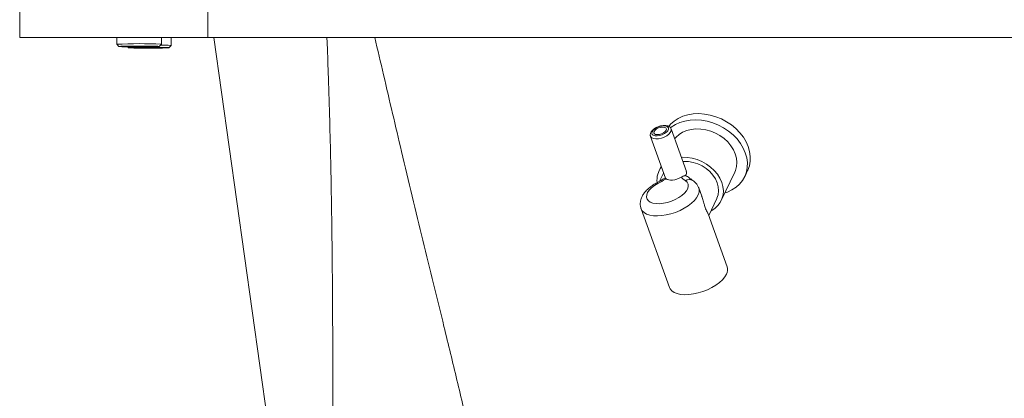
# Paper-space layout 'Izquierda' of a CAD drawing. Units: millimetres. Extents: x 139 to 1039, y 21 to 831.
# Drawn here: x 139 to 589, y 366 to 539 of the extents above; entities that cross this region are included whole.
import ezdxf

# ---------------------------------------------------------------- set-up
doc = ezdxf.new("R2010")
doc.units = ezdxf.units.MM

psp = doc.layouts.new('Izquierda')

# ---------------------------------------------------------------- linework, layer by layer
at = {"color": 7, "linetype": 'Continuous', "lineweight": 15}
for p, q in [((139.26, 560.77), (139.26, 530.72)), ((225.26, 560.72), (225.26, 530.72)), ((225.26, 530.72), (139.26, 530.72)), ((183.6, 530.72), (183.61, 527.56)), ((183.61, 527.55), (184.61, 526.55)), ((203.01, 526.57), (204.01, 527.57)), ((204.01, 527.58), (204, 530.72)), ((207.44, 526), (208.44, 527)), ((208.32, 527.04), (208.44, 527)), ((208.44, 527.01), (208.44, 530.72)), ((953.26, 530.72), (225.26, 530.72)), ((227.96, 530.72), (258.49, 313.49)), ((188.62, 526.41), (189.05, 525.98)), ((443.95, 469.38), (436.96, 488.83)), ((427.55, 485.45), (434.4, 466.41)), ((432.47, 471.78), (431.46, 469.65)), ((433.49, 468.69), (431.7, 464.92)), ((459.91, 456.14), (466.09, 469.15)), ((470.6, 467), (471.94, 469.83)), ((450.97, 458.09), (449.62, 461.85)), ((454.15, 449.25), (457.88, 457.11)), ((423.27, 452.38), (436.23, 416.34)), ((462.58, 425.81), (453.88, 450))]:
    psp.add_line(p, q, dxfattribs=at)
at = {"color": 7, "linetype": 'Continuous', "lineweight": 15, "flags": 128}
for points in [[(184.72, 526.53), (185.18, 526.49), (185.97, 526.46), (187.05, 526.43), (188.4, 526.41), (189.96, 526.39), (191.66, 526.38), (193.45, 526.38), (195.25, 526.38), (197, 526.39), (198.62, 526.41), (200.06, 526.43), (201.25, 526.46), (202.16, 526.5), (202.76, 526.53), (203, 526.57), (202.9, 526.6), (202.44, 526.64), (201.65, 526.67), (200.56, 526.7), (199.21, 526.72), (197.66, 526.74), (195.95, 526.75), (194.17, 526.76), (192.37, 526.75), (190.62, 526.74), (189, 526.72), (187.56, 526.7), (186.36, 526.67), (185.45, 526.64), (184.86, 526.6), (184.62, 526.56), (184.72, 526.53)], [(187.52, 526.54), (187.94, 526.51), (188.7, 526.48), (189.76, 526.46), (191.06, 526.45), (192.51, 526.44), (194.04, 526.44), (195.56, 526.44), (196.97, 526.46), (198.21, 526.48), (199.18, 526.5), (199.84, 526.53), (200.16, 526.56), (200.1, 526.59), (199.68, 526.62), (198.92, 526.65), (197.86, 526.67), (196.56, 526.69), (195.11, 526.7), (193.58, 526.7), (192.06, 526.69), (190.64, 526.68), (189.41, 526.66), (188.44, 526.63), (187.77, 526.6), (187.46, 526.57), (187.52, 526.54)], [(207.33, 526.04), (206.87, 526.07), (206.09, 526.1), (205, 526.13), (203.65, 526.16), (202.09, 526.17), (200.39, 526.18), (198.6, 526.19), (196.8, 526.18), (195.06, 526.17), (193.43, 526.15), (192, 526.13), (190.8, 526.1), (189.89, 526.07), (189.3, 526.03), (189.05, 526), (189.16, 525.96), (189.61, 525.92), (190.4, 525.89), (191.49, 525.86), (192.84, 525.84), (194.39, 525.82), (196.1, 525.81), (197.88, 525.81), (199.68, 525.81), (201.43, 525.82), (203.05, 525.84), (204.49, 525.86), (205.69, 525.89), (206.6, 525.93), (207.19, 525.96), (207.44, 526), (207.33, 526.04)], [(204.54, 526.02), (204.11, 526.05), (203.35, 526.08), (202.29, 526.1), (201, 526.12), (199.54, 526.13), (198.01, 526.13), (196.49, 526.12), (195.08, 526.11), (193.85, 526.09), (192.87, 526.06), (192.21, 526.03), (191.89, 526), (191.95, 525.97), (192.37, 525.94), (193.14, 525.91), (194.19, 525.89), (195.49, 525.88), (196.95, 525.87), (198.48, 525.87), (199.99, 525.87), (201.41, 525.89), (202.64, 525.91), (203.62, 525.93), (204.28, 525.96), (204.59, 525.99), (204.54, 526.02)], [(435.92, 489.99), (436.77, 490.98), (438.4, 492.43), (440.27, 493.65), (442.38, 494.62), (444.66, 495.31), (447.09, 495.72), (449.63, 495.84), (452.23, 495.66), (454.84, 495.2), (457.42, 494.46), (459.94, 493.44), (462.34, 492.17), (464.58, 490.68), (466.63, 488.98), (468.44, 487.1), (470, 485.08), (471.27, 482.95), (472.23, 480.75), (472.86, 478.51), (473.16, 476.28), (473.12, 474.09), (472.73, 471.98), (472.01, 469.99), (471.94, 469.83)], [(436.69, 489.32), (437.05, 489.61), (438.93, 490.83), (441.03, 491.79), (443.32, 492.48), (445.75, 492.89), (448.29, 493.01), (450.88, 492.84), (453.5, 492.37), (456.08, 491.63), (458.6, 490.61), (460.99, 489.35), (463.24, 487.85), (465.28, 486.15), (467.1, 484.27), (468.66, 482.25), (469.93, 480.12), (470.89, 477.92), (471.52, 475.69), (471.82, 473.46), (471.78, 471.27), (471.39, 469.16), (470.67, 467.16), (469.63, 465.31), (468.29, 463.65), (466.66, 462.2), (464.78, 460.97), (462.68, 460.01), (461.57, 459.63)], [(428.29, 487.57), (428.14, 486.92), (428.32, 486.37), (428.83, 485.95), (429.62, 485.71), (430.62, 485.68), (431.73, 485.84), (432.87, 486.2), (433.92, 486.71), (434.8, 487.33), (435.43, 488.01), (435.75, 488.68), (435.73, 489.29), (435.38, 489.79), (434.73, 490.12), (433.82, 490.25), (432.76, 490.19), (431.62, 489.92), (430.51, 489.49), (429.53, 488.91), (428.77, 488.26), (428.29, 487.57)], [(434.71, 488.25), (434.82, 488.82), (434.59, 489.28), (434.03, 489.58), (433.23, 489.68), (432.28, 489.58), (431.28, 489.28), (430.37, 488.83), (429.65, 488.27), (429.21, 487.67), (429.1, 487.11), (429.34, 486.65), (429.89, 486.35), (430.69, 486.24), (431.65, 486.34), (432.64, 486.64), (433.55, 487.1), (434.27, 487.66), (434.71, 488.25)], [(438.6, 484.27), (439.23, 485.03), (440.62, 486.31), (442.26, 487.35), (444.12, 488.14), (446.15, 488.65), (448.31, 488.88), (450.55, 488.82), (452.82, 488.47), (455.07, 487.84), (457.24, 486.94), (459.29, 485.8), (461.18, 484.44), (462.86, 482.88), (464.3, 481.17), (465.45, 479.34), (466.3, 477.44), (466.83, 475.5), (467.03, 473.57), (466.89, 471.69), (466.41, 469.9), (466.09, 469.15)], [(441.63, 475.85), (442.14, 475.88), (444.38, 475.82), (446.65, 475.47), (448.89, 474.84), (451.07, 473.94), (453.12, 472.8), (455.01, 471.43), (456.69, 469.88), (458.12, 468.17), (459.28, 466.34), (460.13, 464.43), (460.66, 462.49), (460.86, 460.56), (460.71, 458.68), (460.23, 456.9), (459.43, 455.25), (458.32, 453.77), (456.92, 452.49), (455.28, 451.45), (455.17, 451.39)], [(442.29, 474.01), (442.75, 474.03), (444.87, 473.94), (447.02, 473.55), (449.13, 472.88), (451.15, 471.93), (453.02, 470.73), (454.68, 469.32), (456.11, 467.73), (457.24, 466.02), (458.07, 464.22), (458.55, 462.38), (458.69, 460.55), (458.47, 458.79), (457.9, 457.15), (457.88, 457.11)], [(430.94, 463.84), (429.4, 462.91), (428.08, 461.88), (427.01, 460.8), (426.25, 459.71), (425.81, 458.64), (425.72, 457.64), (425.98, 456.73), (426.57, 455.96), (427.48, 455.35), (428.67, 454.92), (430.1, 454.69), (431.72, 454.67), (433.47, 454.86), (435.29, 455.24), (437.1, 455.82), (438.85, 456.56), (440.46, 457.44), (441.89, 458.42), (443.08, 459.48), (443.98, 460.57), (444.57, 461.66), (444.82, 462.7), (444.72, 463.65), (444.28, 464.49), (443.51, 465.18)], [(434.73, 466.05), (435.25, 465.73), (435.94, 465.52), (436.76, 465.44), (437.68, 465.48), (438.66, 465.64), (439.66, 465.92), (440.63, 466.3), (441.53, 466.77)], [(436.23, 416.34), (436.54, 415.69), (437.3, 414.8), (438.37, 414.08), (439.73, 413.54), (441.33, 413.19), (443.15, 413.05), (445.13, 413.11), (447.22, 413.38), (449.36, 413.85), (451.51, 414.51), (453.6, 415.33), (455.59, 416.31), (457.41, 417.41), (459.02, 418.6), (460.39, 419.86), (461.47, 421.15), (462.24, 422.44)]]:
    psp.add_lwpolyline(points, dxfattribs=at)
at = {"color": 8, "linetype": 'Continuous', "lineweight": 15, "flags": 128}
for points in [[(436.96, 488.83), (437, 488.72), (436.98, 488.01), (436.62, 487.24), (435.93, 486.46), (434.97, 485.74), (433.8, 485.11), (432.53, 484.64), (431.23, 484.36), (430.01, 484.28), (428.95, 484.41), (428.14, 484.74), (427.64, 485.26), (427.55, 485.46)], [(449.62, 461.85), (449.81, 461.03), (449.75, 459.87), (449.36, 458.64), (448.65, 457.37), (447.62, 456.1), (446.31, 454.85), (444.76, 453.65), (442.99, 452.55), (441.06, 451.56), (439.01, 450.71), (436.9, 450.02), (434.77, 449.52), (432.69, 449.2), (430.7, 449.08), (428.86, 449.17), (427.21, 449.46), (425.79, 449.94), (424.65, 450.6), (423.8, 451.43), (423.27, 452.38)]]:
    psp.add_lwpolyline(points, dxfattribs=at)
at = {"color": 7, "linetype": 'Continuous', "lineweight": 15}
for centre, radius, start, end in [((193.97, 353.7), 174.16, 86.6975, 93.4112), ((203.72, 451.92), 75.26, 86.4966, 90.078), ((440.42, 465.4), 9.91, 142.28, 186.047), ((458.44, 424.52), 4.34, 331.3626, 17.3268)]:
    psp.add_arc(centre, radius, start, end, dxfattribs=at)
at = {"color": 8, "linetype": 'Continuous', "lineweight": 15}
for centre, radius, start, end in [((430.39, 463.39), 0.711, 38.83, 103.2503), ((445.25, 462.53), 3.16, 59.0554, 123.3635)]:
    psp.add_arc(centre, radius, start, end, dxfattribs=at)
for points, knots in [([(279.65, 530.72), (279.69, 529.67), (279.97, 523.44), (280.41, 510.77), (280.97, 492.73), (281.42, 473.62), (281.76, 454.85), (282.04, 434.27), (282.24, 412.05), (282.35, 388.37), (282.41, 365.23), (282.45, 342.58), (282.52, 320.35), (282.69, 295.08), (283.11, 266.68), (283.82, 243.07), (284.29, 228.33), (284.4, 222.34), (284.44, 216.8), (284.38, 211.8), (283.91, 202.47), (283.13, 189.63), (282.97, 178.1), (282.9, 172.33)], [0, 0, 0, 0, 0.006807, 0.040624, 0.084374, 0.128147, 0.171928, 0.215688, 0.274699, 0.333739, 0.392823, 0.451936, 0.511047, 0.570104, 0.656724, 0.743345, 0.760973, 0.778683, 0.796381, 0.814015, 0.831579, 0.91579, 1, 1, 1, 1]), ([(365.49, 259.3), (365.49, 259.3), (364.32, 268.67), (360.5, 279.99), (355.69, 303.65), (350.36, 326.24), (344.88, 349.82), (339.16, 373.83), (333.65, 396.6), (328.42, 417.98), (323.56, 437.86), (318.67, 458.04), (314.04, 477.41), (309.68, 495.92), (305.61, 513.3), (302.88, 524.98), (301.53, 530.72)], [0, 0, 0, 0, 0, 0.090327, 0.180809, 0.271336, 0.361824, 0.452214, 0.542479, 0.612931, 0.683435, 0.753933, 0.824376, 0.883449, 0.942726, 1, 1, 1, 1])]:
    psp.add_open_spline(points, degree=3, knots=knots, dxfattribs=at)
at = {"color": 7, "linetype": 'Continuous', "lineweight": 15}
for points, knots in [([(427.68, 487.18), (427.61, 487.01), (427.45, 486.6), (427.38, 486), (427.52, 485.62), (427.58, 485.48)], [0, 0, 0, 0, 0.312126, 0.751226, 1, 1, 1, 1]), ([(436.93, 488.81), (436.87, 488.98), (436.72, 489.4), (436.18, 489.88), (435.45, 490.25), (434.52, 490.44), (433.41, 490.45), (432.21, 490.25), (431.01, 489.88), (429.88, 489.34), (428.89, 488.68), (428.13, 487.95), (427.82, 487.42), (427.68, 487.18)], [0, 0, 0, 0, 0.0564743, 0.1378225, 0.2213739, 0.3141009, 0.414174, 0.5143285, 0.6134946, 0.7126402, 0.8127381, 0.9152119, 1, 1, 1, 1]), ([(443.92, 469.37), (443.99, 469.08), (444.16, 468.46), (443.84, 467.84), (443.59, 467.54), (443.57, 467.52)], [0, 0, 0, 0, 0.454355, 0.96739, 1, 1, 1, 1]), ([(430.22, 464.09), (429.9, 463.91), (428.98, 463.4), (427.57, 462.44), (426.07, 461.17), (424.83, 459.8), (423.89, 458.39), (423.26, 456.99), (422.91, 455.58), (422.87, 454.19), (423, 453.1), (423.24, 452.54), (423.31, 452.39)], [0, 0, 0, 0, 0.065698, 0.189472, 0.315736, 0.445577, 0.562305, 0.671308, 0.773336, 0.87083, 0.966103, 1, 1, 1, 1]), ([(434.44, 466.54), (434.23, 466.42), (433.26, 465.87), (431.91, 465.01), (430.67, 464.34), (430.21, 464.09)], [0, 0, 0, 0, 0.146402, 0.680049, 1, 1, 1, 1]), ([(434.73, 466.05), (434.63, 465.99), (433.38, 465.24), (432.11, 464.51), (430.94, 463.84)], [0, 0, 0, 0, 0.079741, 1, 1, 1, 1]), ([(434.41, 466.41), (434.44, 466.35), (434.48, 466.26), (434.67, 466.1), (434.73, 466.05)], [0, 0, 0, 0, 0.683063, 1, 1, 1, 1]), ([(441.53, 466.77), (441.84, 466.94), (442.48, 467.28), (443.14, 467.48), (443.46, 467.51), (443.57, 467.52)], [0, 0, 0, 0, 0.399648, 0.797301, 1, 1, 1, 1]), ([(443.51, 465.18), (443.16, 465.43), (442.46, 465.94), (441.84, 466.49), (441.53, 466.77)], [0, 0, 0, 0, 0.491686, 1, 1, 1, 1]), ([(443.57, 467.52), (444.17, 467.23), (445.02, 466.82), (445.67, 466.13), (445.86, 465.92)], [0, 0, 0, 0, 0.701479, 1, 1, 1, 1]), ([(446.87, 465.25), (446.7, 465.37), (446.44, 465.55), (446.07, 465.88), (445.94, 465.99)], [0, 0, 0, 0, 0.655216, 1, 1, 1, 1]), ([(449.58, 461.85), (449.53, 462.02), (449.34, 462.65), (448.71, 463.59), (447.84, 464.56), (447.17, 465.04), (446.87, 465.25)], [0, 0, 0, 0, 0.123111, 0.439506, 0.7514117, 1, 1, 1, 1]), ([(450.93, 458.08), (451.06, 457.75), (451.47, 456.74), (451.89, 455.13), (452.36, 453.47), (452.8, 452.22), (453.26, 451.25), (453.66, 450.55), (453.8, 450.17), (453.87, 450)], [0, 0, 0, 0, 0.093551, 0.294585, 0.432568, 0.54212, 0.676734, 0.853565, 1, 1, 1, 1])]:
    psp.add_open_spline(points, degree=3, knots=knots, dxfattribs=at)

doc.saveas('drawing.dxf')
